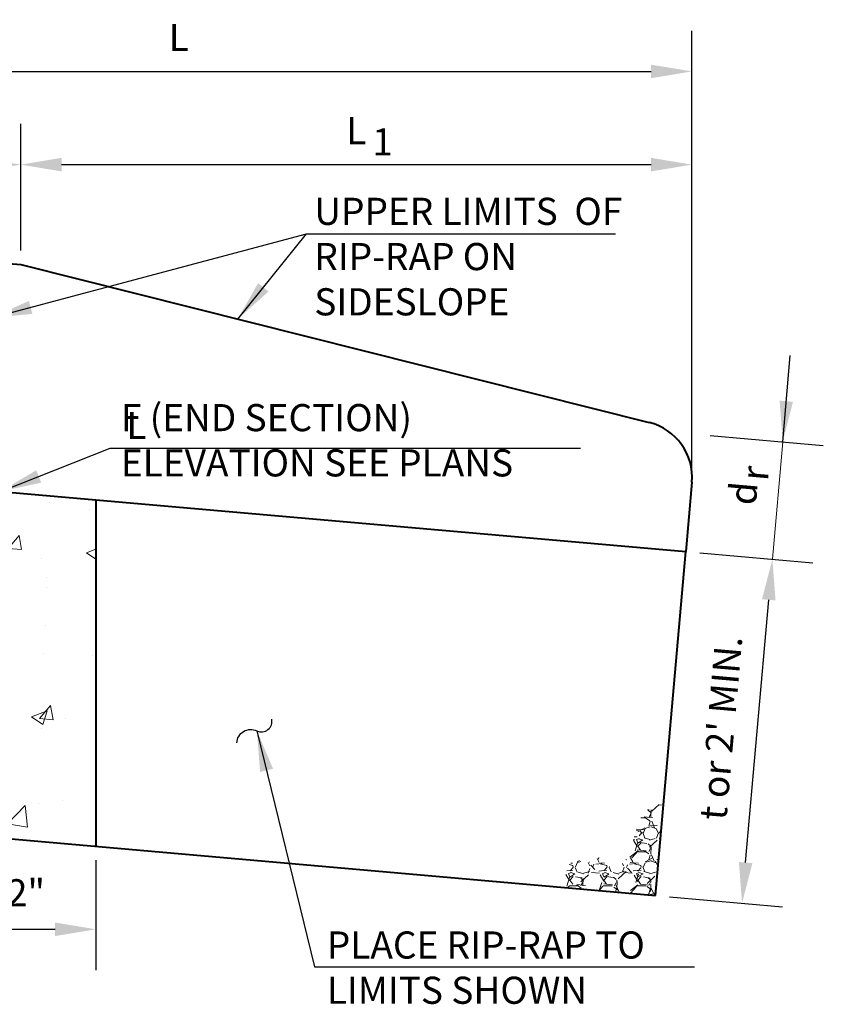
# Model space of a CAD drawing. Units: feet. Extents: x 0.2 to 36, y -0.4 to 21.6.
# Drawn here: x 9.8 to 13.3, y 1.9 to 6.3 of the extents above; entities that cross this region are included whole.
import ezdxf
from ezdxf.enums import TextEntityAlignment as Align

# ---------------------------------------------------------------- set-up
doc = ezdxf.new("R2010")
doc.units = ezdxf.units.FT
doc.header["$MEASUREMENT"] = 0
for name, color, linetype, lineweight in [('DT-Background', 253, 'Continuous', 15), ('DT-Primary', 7, 'Continuous', 40), ('DT-Secondary', 8, 'Continuous', 15), ('DT-Text', 5, 'Continuous', 25)]:
    doc.layers.add(name, color=color, linetype=linetype, lineweight=lineweight)
doc.styles.add('DT-NOTE', font='romans.shx', dxfattribs={"height": 0.12})
doc.dimstyles.get("Standard").update_dxf_attribs({"dimtxt": 0.18, "dimasz": 0.18, "dimexe": 0.18, "dimexo": 0.0625, "dimgap": 0.09, "dimtad": 1, "dimdec": 4, "dimzin": 0, "dimdsep": 46, "dimtxsty": 'DT-NOTE', "dimcen": 0.09, "dimadec": 0, "dimazin": 0, "dimtfac": 1, "dimtdec": 4, "dimtofl": 0, "dimtmove": 0, "dimatfit": 3, "dimfxl": 1, "dimtolj": 1, "dimtzin": 0, "dimarcsym": 0})

# ---------------------------------------------------------------- blocks, each defined once
blk = doc.blocks.new('*D12')
at = {"layer": 'DEFPOINTS', "color": 0, "transparency": 16777216}
for p in [(9.7924, 5.6306), (8.2234, 5.3268), (9.7924, 5.1887)]:
    blk.add_point(p, dxfattribs=at)
at = {"layer": 'DT-Text', "color": 0, "lineweight": -2, "transparency": 16777216}
for p, q in [((8.2234, 5.3893), (8.2234, 5.8106)), ((9.7924, 5.2512), (9.7924, 5.8106)), ((8.4034, 5.6306), (9.6124, 5.6306))]:
    blk.add_line(p, q, dxfattribs=at)
at = {"layer": 'DT-Text', "color": 0, "transparency": 16777216}
for points in [[(8.4034, 5.6606), (8.4034, 5.6006), (8.2234, 5.6306)], [(9.6124, 5.6606), (9.6124, 5.6006), (9.7924, 5.6306)]]:
    blk.add_solid(points, dxfattribs=at)
at = {"layer": 'DT-Text', "color": 0, "transparency": 16777216, "insert": (9.0079, 5.7806), "char_height": 0.12, "attachment_point": 5, "style": 'DT-NOTE'}
blk.add_mtext('\\A1;L', dxfattribs=at)
blk = doc.blocks.new('*D28')
at = {"layer": 'DEFPOINTS', "color": 0, "transparency": 16777216}
for p in [(12.7305, 3.9198), (13.1133, 3.8861), (12.5967, 2.3998)]:
    blk.add_point(p, dxfattribs=at)
at = {"layer": 'DT-Text', "color": 0, "lineweight": -2, "transparency": 16777216}
for p, q in [((12.7928, 3.9143), (13.2926, 3.8703)), ((12.9953, 2.5454), (13.0975, 3.7068)), ((12.6589, 2.3943), (13.1588, 2.3503))]:
    blk.add_line(p, q, dxfattribs=at)
at = {"layer": 'DT-Text', "color": 0, "transparency": 16777216}
for points in [[(13.0676, 3.7094), (13.1274, 3.7042), (13.1133, 3.8861)], [(12.9654, 2.5481), (13.0251, 2.5428), (12.9795, 2.3661)]]:
    blk.add_solid(points, dxfattribs=at)
at = {"layer": 'DT-Text', "color": 0, "transparency": 16777216, "insert": (12.8856, 3.1403), "char_height": 0.12, "attachment_point": 5, "rotation": 84.9674, "style": 'DT-NOTE'}
blk.add_mtext("\\A1;t or 2' MIN.", dxfattribs=at)
blk = doc.blocks.new('*D29')
at = {"layer": 'DEFPOINTS', "color": 0, "transparency": 16777216}
for p in [(9.4152, 2.68), (10.124, 2.6181), (10.124, 2.2504)]:
    blk.add_point(p, dxfattribs=at)
at = {"layer": 'DT-Text', "color": 0, "lineweight": -2, "transparency": 16777216}
for p, q in [((9.4152, 2.6175), (9.4152, 2.0704)), ((10.124, 2.5556), (10.124, 2.0704)), ((9.5952, 2.2504), (9.944, 2.2504))]:
    blk.add_line(p, q, dxfattribs=at)
at = {"layer": 'DT-Text', "color": 0, "transparency": 16777216}
for points in [[(9.5952, 2.2804), (9.5952, 2.2204), (9.4152, 2.2504)], [(9.944, 2.2804), (9.944, 2.2204), (10.124, 2.2504)]]:
    blk.add_solid(points, dxfattribs=at)
at = {"layer": 'DT-Text', "color": 0, "transparency": 16777216, "insert": (9.7696, 2.4118), "char_height": 0.12, "attachment_point": 5, "style": 'DT-NOTE'}
blk.add_mtext('\\A1;12"', dxfattribs=at)
blk = doc.blocks.new('*D34')
at = {"layer": 'DEFPOINTS', "color": 0, "transparency": 16777216}
for p in [(12.7575, 6.0426), (8.2234, 5.3268), (12.7575, 4.2893)]:
    blk.add_point(p, dxfattribs=at)
at = {"layer": 'DT-Text', "color": 0, "lineweight": -2, "transparency": 16777216}
for p, q in [((8.2234, 5.3893), (8.2234, 6.2226)), ((12.7575, 4.3518), (12.7575, 6.2226)), ((8.4034, 6.0426), (12.5775, 6.0426))]:
    blk.add_line(p, q, dxfattribs=at)
at = {"layer": 'DT-Text', "color": 0, "transparency": 16777216}
for points in [[(8.4034, 6.0726), (8.4034, 6.0126), (8.2234, 6.0426)], [(12.5775, 6.0726), (12.5775, 6.0126), (12.7575, 6.0426)]]:
    blk.add_solid(points, dxfattribs=at)
at = {"layer": 'DT-Text', "color": 0, "transparency": 16777216, "insert": (10.4905, 6.1926), "char_height": 0.12, "attachment_point": 5, "style": 'DT-NOTE'}
blk.add_mtext('\\A1;L', dxfattribs=at)
blk = doc.blocks.new('*D35')
at = {"layer": 'DEFPOINTS', "color": 0, "transparency": 16777216}
for p in [(12.7575, 5.6306), (9.7924, 5.1887), (12.7575, 4.2268)]:
    blk.add_point(p, dxfattribs=at)
at = {"layer": 'DT-Text', "color": 0, "lineweight": -2, "transparency": 16777216}
for p, q in [((9.7924, 5.2512), (9.7924, 5.8106)), ((12.7575, 4.2893), (12.7575, 5.8106)), ((9.9724, 5.6306), (12.5775, 5.6306))]:
    blk.add_line(p, q, dxfattribs=at)
at = {"layer": 'DT-Text', "color": 0, "transparency": 16777216}
for points in [[(9.9724, 5.6606), (9.9724, 5.6006), (9.7924, 5.6306)], [(12.5775, 5.6606), (12.5775, 5.6006), (12.7575, 5.6306)]]:
    blk.add_solid(points, dxfattribs=at)
at = {"layer": 'DT-Text', "color": 0, "transparency": 16777216, "insert": (11.275, 5.7806), "char_height": 0.12, "attachment_point": 5, "style": 'DT-NOTE'}
blk.add_mtext('\\A1;L', dxfattribs=at)

msp = doc.modelspace()

# ---------------------------------------------------------------- hatches: boundary and pattern name
at = {"layer": 'DT-Background'}
h = msp.add_hatch(dxfattribs=at)
h.set_pattern_fill('AR-CONC', color=256, scale=0.1, style=0)
h.set_pattern_definition([(50, (49.6248, 1.9241), (0.71726, -0.062752), [0.075, -0.825]), (355, (49.6248, 1.9241), (-0.138751, 0.752192), [0.06, -0.66]), (100.4514, (49.6846, 1.9189), (0.578509, 0.68944), [0.06374, -0.701142]), (46.1842, (49.6248, 2.1241), (1.067241, -0.165519), [0.1125, -1.2375]), (96.6356, (49.7137, 2.1103), (0.934663, 0.974118), [0.09561, -1.051713]), (351.1842, (49.6248, 2.1241), (0.934662, 0.97412), [0.09, -0.99]), (21, (49.7248, 2.0741), (0.596907, -0.402619), [0.075, -0.825]), (326, (49.7248, 2.0741), (0.243315, 0.72515), [0.06, -0.66]), (71.4514, (49.77454, 2.04056), (0.840223, 0.32253), [0.06374, -0.701142]), (37.5, (49.6248, 1.9241), (0.0121599, 0.3328939), [0, -0.652, 0, -0.67, 0, -0.6625]), (7.5, (49.6248, 1.9241), (0.2630695, 0.3944117), [0, -0.382, 0, -0.637, 0, -0.2525]), (327.5, (49.4018, 1.9241), (0.5338224, -0.0225549), [0, -0.25, 0, -0.78, 0, -1.035]), (317.5, (49.3018, 1.9241), (0.583186, 0.100105), [0, -0.325, 0, -0.518, 0, -0.735])])
h.paths.add_polyline_path([(9.41522, 2.68), (10.12403, 2.61758), (10.12403, 4.14933), (9.70409, 4.18631), (9.69258, 4.05557), (9.41522, 4.08)])
h = msp.add_hatch(dxfattribs=at)
h.set_pattern_fill('GRAVEL', color=256, scale=0.15, style=0)
h.set_pattern_definition([(228.0128, (49.732795, 2.074108), (-1.1999997348, -1.3500002012), [0.0201804, -1.9978632]), (184.9697, (49.719295, 2.0591076), (1.8000001577, 0.149998696), [0.0346302, -3.42838875]), (132.5104, (49.684795, 2.056108), (1.4999986078, -1.650001301), [0.0244182, -2.4174048]), (267.2737, (49.626295, 2.0186076), (0.1499994027, 3.0000000442), [0.0315357, -3.1220337]), (292.8337, (49.624795, 1.9871076), (-0.7500014858, 1.7999994618), [0.03092325, -3.06140595]), (357.2737, (49.636795, 1.9586076), (-3.0000000442, 0.1499994027), [0.0315357, -3.1220337]), (37.6942, (49.668295, 1.9571076), (-1.95000110184, -1.4999985608), [0.04170435, -4.12872735]), (72.2553, (49.701295, 1.9826076), (1.0500016144, 3.2999994347), [0.0393732, -3.89794815]), (121.4296, (49.713295, 2.0201076), (-1.2000012351, 1.9499992555), [0.0316425, -3.13261095]), (175.2364, (49.696795, 2.047108), (1.650000142, -0.14999873), [0.0361248, -1.77011445]), (222.3974, (49.6607953, 2.0501076), (-1.80000110266, -1.6499988123), [0.0467172, -4.62500625]), (138.8141, (49.774795, 2.017108), (-1.050000442, 0.899999597), [0.01594515, -1.5785766]), (171.4692, (49.762795, 2.0276076), (1.9499997427, -0.3000011865), [0.03033555, -3.00322665]), (225, (49.7328, 2.03211), (-2e-17, -0.15000005), [0.02121315, -0.1909188]), (203.1986, (49.722295, 2.050108), (0.74999996, 0.300000199), [0.0114237, -1.13094225]), (291.8014, (49.711795, 2.045608), (-0.149999987, 0.45000004), [0.01615545, -0.7916193]), (30.9638, (49.717795, 2.030608), (0.449999703, 0.300000373), [0.02623935, -0.84840345]), (161.5651, (49.740295, 2.044108), (0.300000065, -0.14999976), [0.01897365, -0.45536805]), (16.3895, (49.624795, 2.045608), (1.5000003298, 0.4499989065), [0.02658, -2.63142675]), (70.3462, (49.650295, 2.053108), (-0.599999287, -1.6500003203), [0.02229915, -2.2076112]), (293.1986, (49.740295, 2.074108), (-0.300000199, 0.74999996), [0.02284725, -1.1195187]), (343.6105, (49.749295, 2.053108), (-1.5000003298, 0.4499989065), [0.02658, -2.63142675]), (339.444, (49.624795, 1.952608), (-0.750000277, 0.2999993995), [0.025632, -1.2559686]), (294.7751, (49.648795, 1.943608), (-0.7499988284, 1.6500005133), [0.0214767, -2.12619645]), (66.8014, (49.741795, 1.924108), (0.300000199, 0.74999996), [0.02284725, -1.1195187]), (17.354, (49.750795, 1.945108), (-1.9500003029, -0.5999991753), [0.02514465, -2.4893136]), (69.444, (49.668295, 1.924108), (-0.2999993995, -0.750000277), [0.012816, -1.2687846]), (101.3099, (49.732795, 1.924108), (-0.149999645, 0.600000113), [0.0076485, -0.75720435]), (165.9638, (49.731295, 1.931608), (0.450000082, -0.14999971), [0.03092325, -0.5875425]), (186.009, (49.701295, 1.9391076), (1.4999999626, 0.1499998976), [0.0286575, -2.83708845]), (303.6901, (49.717795, 2.017108), (-0.1500002, 0.299999934), [0.0216333, -0.51919935]), (353.1572, (49.729795, 1.9991076), (2.5499999048, -0.3000011997), [0.0377691, -3.73913445]), (60.9454, (49.767295, 1.994608), (-0.600000004, -1.0500000577), [0.0154434, -1.5289011]), (90, (49.7748, 2.00811), (-0.15, 0.15), [0.009, -0.141]), (120.2564, (49.698295, 1.943608), (0.599999233, -1.0500003684), [0.0208386, -2.063028]), (48.0128, (49.687795, 1.961608), (1.1999997348, 1.3500002012), [0.0403608, -1.9776828]), (0, (49.7148, 1.99161), (0.15, 0.15), [0.039, -0.111]), (325.3048, (49.753795, 1.991608), (-1.4999991388, 1.0500012914), [0.0237171, -2.3479911]), (254.0546, (49.773295, 1.978108), (-0.149999983, -0.600000019), [0.0218403, -1.0701762]), (207.646, (49.767295, 1.9571076), (-2.8499993711, -1.500001157), [0.03555975, -3.5204211]), (175.4261, (49.735795, 1.9406076), (-1.9500000837, 0.1499992202), [0.03761985, -3.7243611])])
h.paths.add_polyline_path([(12.63284, 2.81075), (12.55743, 2.77725), (12.53816, 2.7612), (12.5221, 2.71626), (12.50604, 2.67454), (12.48998, 2.60713), (12.47071, 2.57182), (12.46107, 2.54293), (12.39684, 2.52688), (12.37435, 2.53972), (12.34866, 2.56861), (12.32617, 2.55577), (12.28442, 2.53972), (12.2523, 2.55898), (12.21697, 2.53972), (12.17734, 2.43676), (12.59665, 2.39983)])

# ---------------------------------------------------------------- linework, layer by layer
at = {"layer": 'DT-Primary'}
for p, q in [((8.22344, 5.32685), (9.79236, 5.18869)), ((9.79236, 5.18869), (12.5694, 4.49115)), ((12.75754, 4.22675), (12.73051, 3.9198)), ((9.70409, 4.18631), (10.12403, 4.14933)), ((10.12403, 4.14933), (10.12403, 2.61808)), ((10.12403, 4.14933), (12.73051, 3.9198)), ((12.59665, 2.39983), (12.73051, 3.9198)), ((9.41522, 2.68), (12.59665, 2.39983))]:
    msp.add_line(p, q, dxfattribs=at)
msp.add_arc((12.5085, 4.24868), 0.25, 354.96736, 75.90018, dxfattribs=at)
at = {"layer": 'DT-Secondary'}
msp.add_line((13.15906, 4.40548), (13.11332, 3.88609), dxfattribs=at)
at = {"layer": 'DT-Text'}
msp.add_line((12.8385, 4.43371), (13.33836, 4.38969), dxfattribs=at)
msp.add_lwpolyline([(10.74691, 3.07393, -0.5406021), (10.83583, 3.12772, 0.6219876), (10.90136, 3.17917, -2.0212026)], format="xyb", dxfattribs=at)

# ---------------------------------------------------------------- texts
at = {"layer": 'DT-Text', "style": 'DT-NOTE'}
msp.add_text('1', height=0.12, dxfattribs=at).set_placement((11.34559, 5.6712))
msp.add_text('L', height=0.12, dxfattribs=at).set_placement((10.30323, 4.46228), align=Align.MIDDLE)
for s, p in [('r', (13.09352, 4.2293)), ('d', (13.03986, 4.12205))]:
    msp.add_text(s, height=0.12, rotation=84.96736, dxfattribs=at).set_placement(p)
at = {"layer": 'DT-Text', "char_height": 0.12, "attachment_point": 1, "style": 'DT-NOTE'}
for s, insert, width in [('UPPER LIMITS  OF RIP-RAP ON SIDESLOPE', (11.08918, 5.48419), 1.4571), ('F (END SECTION) ELEVATION SEE PLANS', (10.23475, 4.57219), 2.1246393), ('PLACE RIP-RAP TO LIMITS SHOWN', (11.14453, 2.2409), 1.7428571)]:
    msp.add_mtext(s, dxfattribs=dict(at, insert=insert, width=width))

# ---------------------------------------------------------------- dimensions: what is measured, and where the dimension line sits
at = {"layer": 'DT-Text'}
for base, p1, p2, text, picture, middle in [((12.75754, 6.04263), (8.22344, 5.32685), (12.75754, 4.28925), 'L', '*D34', (10.49049, 6.19263)), ((9.79236, 5.6306), (8.22344, 5.32685), (9.79236, 5.18869), 'L', '*D12', (9.0079, 5.7806)), ((12.75754, 5.6306), (9.79236, 5.18869), (12.75754, 4.22675), 'L', '*D35', (11.27495, 5.7806)), ((10.12403, 2.25041), (9.41522, 2.68), (10.12403, 2.61808), '12"', '*D29', (9.76962, 2.41184))]:
    dim = msp.add_linear_dim(base=base, p1=p1, p2=p2, text=text, dimstyle='Standard', dxfattribs=at)
    dim.commit()
    dim.dimension.update_dxf_attribs({"geometry": picture, "text_midpoint": middle})
dim = msp.add_aligned_dim(p1=(12.59665, 2.39983), p2=(12.73051, 3.9198), distance=-0.38429, text="t or 2' MIN.", dimstyle='Standard', dxfattribs=at)
dim.commit()
dim.dimension.update_dxf_attribs({"geometry": '*D28', "text_midpoint": (12.88559, 3.14026)})

# ---------------------------------------------------------------- leaders
for points in [[(9.66181, 4.95326), (11.05502, 5.32461)], [(10.75065, 4.94798), (11.05502, 5.32461), (12.42069, 5.32461)], [(13.15906, 4.40548), (13.19263, 4.7867)], [(9.70409, 4.18631), (10.18684, 4.3766), (12.26493, 4.3766)], [(10.83583, 3.12772), (11.08962, 2.08393), (12.76853, 2.08393)]]:
    msp.add_leader(points, dimstyle='Standard', override={"dimgap": 0.09, "dimtad": 0}, dxfattribs=at)

doc.saveas('drawing.dxf')
